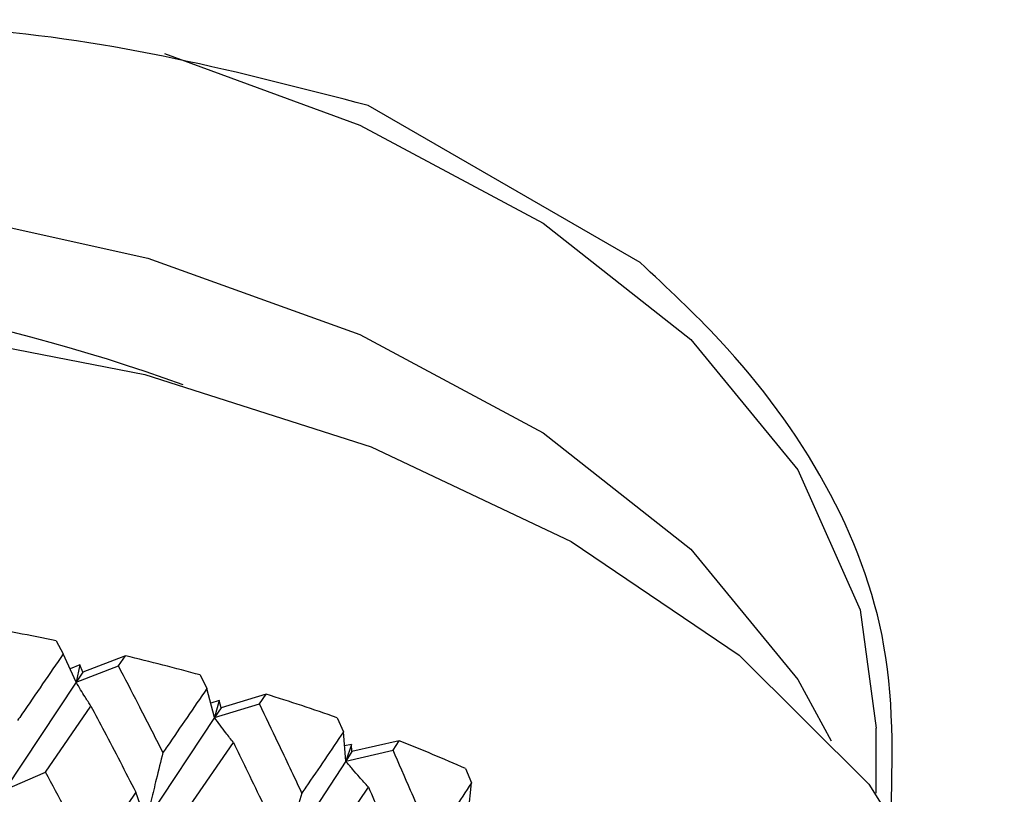
# Model space of a CAD drawing. Units: millimetres. Extents: x 3 to 4997, y 5 to 4995.
# Drawn here: x 4217 to 4225, y 438 to 444 of the extents above; entities that cross this region are included whole.
import ezdxf

# ---------------------------------------------------------------- set-up
doc = ezdxf.new("R2010")
doc.units = ezdxf.units.MM

msp = doc.modelspace()

# ---------------------------------------------------------------- linework, layer by layer
at = {"color": 7, "linetype": 'Continuous', "lineweight": 25}
for p, q in [((4221.7147, 442.179), (4219.5934, 443.4036)), ((4217.1604, 439.2309), (4217.2153, 439.1283)), ((4217.316, 438.9069), (4217.2153, 439.1283)), ((4217.7002, 439.1123), (4217.3688, 438.9865)), ((4217.6462, 439.0337), (4217.7002, 439.1123)), ((4217.3444, 439.0414), (4217.2683, 439.0118)), ((4217.3444, 439.0414), (4217.316, 438.9069)), ((4217.316, 438.9069), (4217.6462, 439.0337)), ((4217.3688, 438.9865), (4217.3444, 439.0414)), ((4217.3688, 438.9865), (4217.316, 438.9069)), ((4218.2829, 438.9637), (4218.3355, 438.8579)), ((4217.316, 438.9069), (4216.759, 438.0683)), ((4218.3955, 438.6315), (4218.3355, 438.8579)), ((4218.4316, 438.7641), (4218.3657, 438.7439)), ((4218.4316, 438.7641), (4218.3955, 438.6315)), ((4218.446, 438.7081), (4218.4316, 438.7641)), ((4218.7982, 438.8132), (4218.446, 438.7081)), ((4218.7469, 438.7377), (4218.7982, 438.8132)), ((4217.0773, 438.2049), (4217.4316, 438.7211)), ((4218.3955, 438.6315), (4218.7469, 438.7377)), ((4218.446, 438.7081), (4218.3955, 438.6315)), ((4218.3955, 438.6315), (4217.862, 437.826)), ((4219.3509, 438.6302), (4219.4005, 438.5213)), ((4223.5556, 438.0414), (4223.5556, 438.5491)), ((4219.4192, 438.2926), (4219.4005, 438.5213)), ((4218.2032, 437.9426), (4218.5422, 438.4378)), ((4219.4626, 438.4227), (4219.4096, 438.4104)), ((4219.4626, 438.4227), (4219.4192, 438.2926)), ((4219.4192, 438.2926), (4219.7879, 438.377)), ((4219.4667, 438.3661), (4219.4626, 438.4227)), ((4219.8361, 438.4494), (4219.4667, 438.3661)), ((4219.7879, 438.377), (4219.8361, 438.4494)), ((4219.4667, 438.3661), (4219.4192, 438.2926)), ((4219.4192, 438.2926), (4218.9151, 437.5184)), ((4220.3526, 438.2341), (4220.3988, 438.1223)), ((4216.759, 438.0683), (4217.0773, 438.2049)), ((4219.2756, 437.6138), (4219.5955, 438.0891)), ((4220.376, 437.8937), (4220.3988, 438.1223)), ((4217.7815, 438.0502), (4217.4316, 437.5396)), ((4217.862, 437.826), (4217.7815, 438.0502))]:
    msp.add_line(p, q, dxfattribs=at)
at = {"color": 7, "linetype": 'Continuous', "lineweight": 25, "flags": 128}
for points in [[(4218.0042, 443.808), (4219.5295, 443.2505), (4220.9583, 442.4856), (4222.1105, 441.5784), (4222.9445, 440.5617), (4223.4301, 439.4722), (4223.5556, 438.5491)], [(4205.4669, 440.7287), (4206.8585, 441.5161), (4208.4831, 442.1374), (4210.2819, 442.5699), (4212.1901, 442.7981), (4214.1385, 442.8136), (4216.0569, 442.6161), (4217.8758, 442.2125), (4219.5295, 441.6174), (4220.9583, 440.8525), (4222.1105, 439.9453), (4222.9445, 438.9286), (4223.2054, 438.4495)], [(4202.0556, 435.3646), (4202.0564, 435.4431), (4202.2615, 436.6014), (4202.8215, 437.7199), (4203.7185, 438.7628), (4204.9236, 439.6964), (4206.3982, 440.4908), (4208.0947, 441.1204), (4209.9588, 441.565), (4211.9304, 441.8104), (4213.9462, 441.8485), (4215.9414, 441.6783), (4217.8519, 441.3051)], [(4217.8519, 441.3051), (4219.6162, 440.741), (4221.1778, 440.0041), (4222.4863, 439.1181), (4223.4998, 438.1115), (4224.1856, 437.0165), (4224.5217, 435.8685), (4224.5556, 435.3646)]]:
    msp.add_lwpolyline(points, dxfattribs=at)
at = {"color": 7, "linetype": 'Continuous', "lineweight": 25}
for centre, radius, start, end in [((4213.3056, 427.7921), 14.2808, 70.1716, 109.8284), ((4213.5274, 421.3606), 18.2359, 78.50849, 80.4467), ((4213.8155, 422.6641), 16.9008, 74.67259, 76.71159), ((4214.2573, 424.1723), 15.329, 70.59257, 72.76868), ((4214.8568, 425.7787), 13.614, 66.19113, 68.54637)]:
    msp.add_arc(centre, radius, start, end, dxfattribs=at)
for points, knots in [([(4219.5934, 443.4036), (4218.5972, 443.6616), (4216.6067, 444.1772), (4213.0898, 443.8586), (4209.5921, 442.9533), (4206.4687, 441.6216), (4204.2198, 440.173), (4202.9508, 438.8744), (4202.9275, 438.0767), (4202.9176, 437.7349)], [0, 0, 0, 0, 0.1488604, 0.297425, 0.4525182, 0.6065908, 0.75164, 0.8935568, 1, 1, 1, 1]), ([(4223.6655, 437.7325), (4223.6835, 438.2216), (4223.7339, 439.5943), (4222.8278, 441.1392), (4221.9263, 441.9813), (4221.7147, 442.179)], [0, 0, 0, 0, 0.297588, 0.835163, 1, 1, 1, 1]), ([(4217.2153, 439.1283), (4217.1081, 438.9721), (4216.9896, 438.7992), (4216.87, 438.6248), (4216.8585, 438.6081)], [0, 0, 0, 0, 0.90423, 1, 1, 1, 1]), ([(4217.9933, 438.3588), (4217.9288, 438.4851), (4217.8136, 438.7108), (4217.6974, 438.935), (4217.6462, 439.0337)], [0, 0, 0, 0, 0.559692, 1, 1, 1, 1]), ([(4217.4316, 438.7211), (4217.4162, 438.7445), (4217.3888, 438.7861), (4217.3504, 438.8484), (4217.3274, 438.8874), (4217.316, 438.9069)], [0, 0, 0, 0, 0.393157, 0.696562, 1, 1, 1, 1]), ([(4218.3355, 438.8579), (4218.2328, 438.7079), (4218.1192, 438.5422), (4218.0043, 438.3748), (4217.9933, 438.3588)], [0, 0, 0, 0, 0.90423, 1, 1, 1, 1]), ([(4217.4316, 438.7211), (4217.4659, 438.656), (4217.5833, 438.4333), (4217.6994, 438.2089), (4217.7815, 438.0502)], [0, 0, 0, 0, 0.2923494, 1, 1, 1, 1]), ([(4219.0767, 438.0424), (4219.0156, 438.1725), (4218.9062, 438.405), (4218.7956, 438.636), (4218.7469, 438.7377)], [0, 0, 0, 0, 0.5596918, 1, 1, 1, 1]), ([(4218.5422, 438.4378), (4218.5226, 438.4623), (4218.488, 438.5058), (4218.4392, 438.5707), (4218.41, 438.6113), (4218.3955, 438.6315)], [0, 0, 0, 0, 0.393157, 0.696562, 1, 1, 1, 1]), ([(4219.4005, 438.5213), (4219.3035, 438.3774), (4219.1961, 438.2183), (4219.0872, 438.0577), (4219.0767, 438.0424)], [0, 0, 0, 0, 0.90423, 1, 1, 1, 1]), ([(4218.5422, 438.4378), (4218.575, 438.3707), (4218.687, 438.1411), (4218.7975, 437.9098), (4218.8757, 437.7462)], [0, 0, 0, 0, 0.292349, 1, 1, 1, 1]), ([(4220.0969, 437.6623), (4220.0397, 437.796), (4219.9375, 438.0349), (4219.8336, 438.2724), (4219.7879, 438.377)], [0, 0, 0, 0, 0.559692, 1, 1, 1, 1]), ([(4217.9933, 438.3588), (4217.9758, 438.289), (4217.9447, 438.1654), (4217.9011, 437.9878), (4217.875, 437.8799), (4217.862, 437.826)], [0, 0, 0, 0, 0.3931411, 0.6965542, 1, 1, 1, 1]), ([(4219.5955, 438.0891), (4219.572, 438.1149), (4219.5303, 438.1607), (4219.4717, 438.2288), (4219.4367, 438.2713), (4219.4192, 438.2926)], [0, 0, 0, 0, 0.393157, 0.696562, 1, 1, 1, 1]), ([(4217.4316, 437.5396), (4217.3657, 437.6643), (4217.2481, 437.8869), (4217.1295, 438.1078), (4217.0773, 438.2049)], [0, 0, 0, 0, 0.560208, 1, 1, 1, 1]), ([(4219.5955, 438.0891), (4219.6263, 438.02), (4219.7317, 437.7838), (4219.8354, 437.5461), (4219.9087, 437.3779)], [0, 0, 0, 0, 0.292349, 1, 1, 1, 1]), ([(4220.3988, 438.1223), (4220.3085, 437.9841), (4220.2085, 437.8312), (4220.1067, 437.6771), (4220.0969, 437.6623)], [0, 0, 0, 0, 0.90423, 1, 1, 1, 1]), ([(4219.0767, 438.0424), (4219.0552, 437.9738), (4219.017, 437.8523), (4218.9632, 437.6776), (4218.9311, 437.5715), (4218.9151, 437.5184)], [0, 0, 0, 0, 0.393141, 0.696554, 1, 1, 1, 1])]:
    msp.add_open_spline(points, degree=3, knots=knots, dxfattribs=at)

doc.saveas('drawing.dxf')
